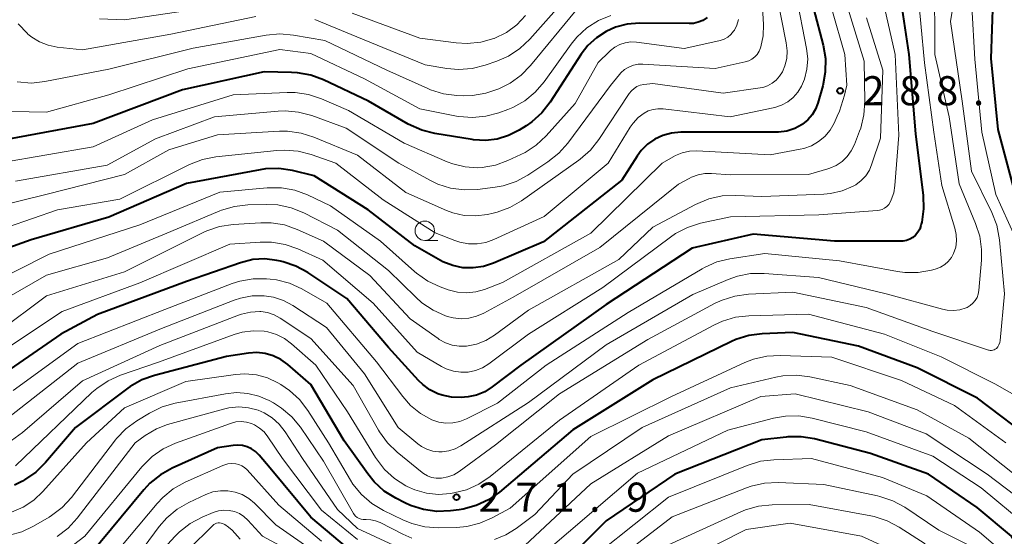
# Model space of a CAD drawing. Units: metres. Extents: x -66000 to -64000, y 28500 to 29785.
# Drawn here: x -65874 to -65748, y 29163 to 29229 of the extents above; entities that cross this region are included whole.
import ezdxf

# ---------------------------------------------------------------- set-up
doc = ezdxf.new("R2010")
doc.units = ezdxf.units.M
for name, color, linetype, lineweight in [('633100_広葉樹林', 7, 'Continuous', 13), ('710100_等高線(計曲線)', 7, 'Continuous', 40), ('710200_等高線(主曲線)', 7, 'Continuous', 13), ('731200_図化機測定による標高点', 7, 'Continuous', 40)]:
    doc.layers.add(name, color=color, linetype=linetype, lineweight=lineweight)
doc.styles.add('Style-WORKING', font='MS Gothic.ttf')

msp = doc.modelspace()

# ---------------------------------------------------------------- linework, layer by layer
at = {"layer": '633100_広葉樹林', "linetype": 'Continuous', "lineweight": 13}
msp.add_line((-65822.35, 29201.07), (-65820.68, 29201.07), dxfattribs=at)
msp.add_circle((-65822.35, 29202.32), 1.25, dxfattribs=at)
at = {"layer": '710100_等高線(計曲線)', "linetype": 'Continuous', "lineweight": 40, "flags": 128}
for points, elevation in [([(-65747.76, 29237.1), (-65748.55, 29235.55), (-65749.07, 29233.88), (-65749.28, 29232.08), (-65749.51, 29224.49), (-65748.63, 29215.37), (-65746.4, 29207)], 270), ([(-65761.51, 29234.49), (-65760.07, 29225), (-65759.2, 29214.8), (-65758.23, 29206.87), (-65758.17, 29205.13), (-65758.41, 29203.41), (-65758.47, 29203.17), (-65758.52, 29202.98), (-65758.68, 29202.54), (-65758.9, 29202.13), (-65759.2, 29201.77), (-65759.56, 29201.47), (-65759.96, 29201.23), (-65760.39, 29201.07), (-65760.85, 29200.98), (-65761.12, 29200.97), (-65769.62, 29201), (-65780.1, 29201.9), (-65787.94, 29200.06), (-65799, 29192.83), (-65809.99, 29185), (-65813.66, 29182.21), (-65814.62, 29181.6), (-65815.68, 29181.17), (-65816.79, 29180.93), (-65817.24, 29180.88), (-65817.69, 29180.86), (-65818.92, 29180.89)], 280), ([(-65772.33, 29230.93), (-65771.1, 29226.21), (-65770.81, 29224.49), (-65770.82, 29222.75), (-65771.16, 29220.97), (-65771.78, 29218.76), (-65772.09, 29217.96), (-65772.52, 29217.23), (-65773.08, 29216.59), (-65773.74, 29216.05), (-65773.81, 29216), (-65774.76, 29215.5), (-65775.77, 29215.16), (-65776.83, 29215.01), (-65777.17, 29215), (-65784.41, 29215), (-65789.43, 29215), (-65790.59, 29214.9), (-65791.71, 29214.6), (-65792.76, 29214.11), (-65793.7, 29213.45), (-65794.52, 29212.63), (-65795.04, 29211.92)], 290), ([(-65786.02, 29229.75), (-65786.56, 29229.4), (-65787.16, 29229.15), (-65787.79, 29229.01), (-65788.32, 29228.98), (-65794.74, 29229.03), (-65796.3, 29228.9), (-65797.82, 29228.51), (-65799, 29227.99), (-65800.27, 29227.17), (-65801.37, 29226.15), (-65802.23, 29225.04), (-65806.22, 29218.87), (-65807.3, 29217.49), (-65808.59, 29216.33), (-65809.32, 29215.82), (-65810.22, 29215.26), (-65811.58, 29214.57), (-65813.03, 29214.13), (-65814.54, 29213.95), (-65816.07, 29214.03), (-65816.24, 29214.05), (-65821.06, 29214.83), (-65822.75, 29215.26), (-65824.47, 29216.05), (-65829.57, 29219), (-65835.37, 29221.75), (-65837, 29222.36), (-65838.71, 29222.67), (-65839.49, 29222.71), (-65843, 29222.77), (-65853.52, 29220.48), (-65865, 29216.11), (-65875.91, 29214.09)], 300), ([(-65795.04, 29211.92), (-65797, 29208.84), (-65807.09, 29200.91), (-65813.5, 29198.14), (-65814.78, 29197.72), (-65816.11, 29197.53), (-65817.45, 29197.56), (-65818.76, 29197.84), (-65820.01, 29198.33), (-65820.32, 29198.5), (-65823.64, 29200.36), (-65829.64, 29205), (-65836.6, 29209.4), (-65839.38, 29210.07), (-65841.11, 29210.32), (-65842.85, 29210.28), (-65843.52, 29210.17), (-65853, 29208.42), (-65863, 29204.08), (-65873, 29201.15), (-65880.56, 29198.44)], 290), ([(-65818.92, 29180.89), (-65820.12, 29181.14), (-65820.67, 29181.33), (-65821.69, 29181.84), (-65822.61, 29182.52), (-65823.14, 29183.04), (-65827, 29187.31), (-65832.39, 29193.61), (-65837.39, 29196.94), (-65838.92, 29197.77), (-65840.57, 29198.33), (-65840.9, 29198.4), (-65841.38, 29198.51), (-65842.91, 29198.69), (-65844.45, 29198.6), (-65846.07, 29198.21), (-65853, 29195.81), (-65864.44, 29191.56), (-65869.18, 29189), (-65876.39, 29184.03)], 280), ([(-65743.66, 29175), (-65751.23, 29180.77), (-65759, 29184.67), (-65766.54, 29187.46), (-65775, 29189.22), (-65778.95, 29189.06), (-65780.68, 29188.83), (-65782.34, 29188.31), (-65782.9, 29188.06)], 270), ([(-65782.9, 29188.06), (-65793, 29183.14), (-65803.32, 29176.68), (-65812.74, 29168.69), (-65814.17, 29167.68), (-65815.74, 29166.94), (-65817.42, 29166.48), (-65817.93, 29166.4), (-65819.06, 29166.26), (-65820.8, 29166.18), (-65822.53, 29166.42), (-65824.19, 29166.94), (-65824.91, 29167.28), (-65826.08, 29167.88), (-65827.56, 29168.81), (-65828.85, 29169.98), (-65829.69, 29171.01), (-65832.71, 29175.29), (-65837, 29182.51), (-65839.98, 29185.11), (-65840.86, 29185.75), (-65841.84, 29186.23), (-65842.89, 29186.53), (-65843.97, 29186.64), (-65845.01, 29186.57), (-65847.86, 29186.14), (-65857.11, 29183.71), (-65858.75, 29183.12), (-65860.27, 29182.26), (-65860.56, 29182.04), (-65867.3, 29177), (-65871.16, 29172.47), (-65872.4, 29171.25), (-65873.84, 29170.26), (-65874.12, 29170.1), (-65875.14, 29169.57)], 270), ([(-65742.42, 29155.58), (-65746.87, 29163), (-65751.3, 29166.7), (-65757.53, 29171), (-65765, 29173.66), (-65772.2, 29175.52), (-65773.92, 29175.81), (-65775.66, 29175.8), (-65775.87, 29175.77), (-65779, 29175.4), (-65790.2, 29171), (-65799, 29165), (-65806.46, 29157.54)], 260), ([(-65831.33, 29160.67), (-65837, 29165.45), (-65842.24, 29171.76), (-65843.66, 29173.45), (-65844.11, 29173.89), (-65844.63, 29174.25), (-65845.2, 29174.51), (-65845.81, 29174.67), (-65846.44, 29174.72), (-65846.99, 29174.68), (-65849, 29174.36), (-65854.85, 29171.76), (-65856.37, 29170.91), (-65857.73, 29169.82), (-65858.5, 29168.99), (-65865.56, 29160.44)], 260)]:
    msp.add_lwpolyline(points, dxfattribs=dict(at, elevation=elevation))
at = {"layer": '710200_等高線(主曲線)', "linetype": 'Continuous', "lineweight": 13, "flags": 128}
for points, elevation in [([(-65747, 29242.93), (-65748.98, 29240.52), (-65749.97, 29239.09), (-65750.69, 29237.5), (-65750.82, 29237.12), (-65751.55, 29234.74), (-65751.92, 29233.03), (-65751.98, 29231.19), (-65751.58, 29224.42), (-65750.7, 29215), (-65748.9, 29207), (-65746.42, 29201.58)], 272), ([(-65753.52, 29236.71), (-65754.73, 29229.27), (-65753.22, 29219), (-65752, 29210), (-65749.39, 29204.66), (-65748.76, 29203.04), (-65748.41, 29201.16), (-65747.79, 29194.21), (-65748.34, 29188.21), (-65748.39, 29187.92), (-65748.49, 29187.65), (-65748.64, 29187.4), (-65748.82, 29187.18), (-65748.95, 29187.07), (-65749.1, 29186.98), (-65749.26, 29186.93), (-65749.43, 29186.9), (-65749.6, 29186.9), (-65749.76, 29186.93), (-65749.82, 29186.94), (-65757, 29189.35), (-65765.56, 29192.44), (-65775, 29194.41), (-65780.72, 29194.15), (-65782.45, 29193.92), (-65784.11, 29193.4), (-65785.01, 29192.98), (-65793.67, 29188.33), (-65805, 29181.33), (-65813.24, 29174.76), (-65817.93, 29171.34), (-65818.63, 29170.92), (-65819.39, 29170.63), (-65820.19, 29170.47), (-65820.32, 29170.46), (-65820.9, 29170.47), (-65821.47, 29170.57), (-65822.01, 29170.78), (-65822.51, 29171.07), (-65822.67, 29171.19), (-65825.9, 29173.81), (-65827.16, 29175.02), (-65828.18, 29176.43), (-65828.31, 29176.65), (-65831.58, 29182.42), (-65837, 29188.44), (-65840.95, 29191.07), (-65841.73, 29191.49), (-65842.57, 29191.78)], 274), ([(-65779.26, 29237), (-65778.78, 29228.85), (-65778.82, 29227.41), (-65779.11, 29226), (-65779.15, 29225.85), (-65779.33, 29225.42), (-65779.58, 29225.03), (-65779.9, 29224.69), (-65780.27, 29224.4), (-65780.68, 29224.19), (-65781.13, 29224.05), (-65785, 29223.21), (-65794.28, 29223.76), (-65794.91, 29223.75), (-65795.52, 29223.62), (-65796.11, 29223.39), (-65796.65, 29223.06), (-65797.12, 29222.64), (-65797.29, 29222.44), (-65798.46, 29221), (-65803.94, 29213.6), (-65805.09, 29212.29), (-65806.5, 29211.18), (-65809.08, 29209.49), (-65810.61, 29208.67), (-65812.27, 29208.12), (-65813.28, 29207.94), (-65815.56, 29207.64), (-65817.3, 29207.57), (-65819.03, 29207.81), (-65820.69, 29208.33), (-65821.61, 29208.78), (-65825.7, 29211), (-65832.48, 29215.52), (-65836.9, 29217.15)], 296), ([(-65759, 29234.11), (-65758.07, 29223.93), (-65756.85, 29215), (-65755.84, 29208.16), (-65754.14, 29202.65), (-65753.97, 29201.85), (-65753.94, 29201.03), (-65754.05, 29200.22), (-65754.32, 29199.41), (-65754.61, 29198.86), (-65755, 29198.38), (-65755.46, 29197.96), (-65755.99, 29197.63), (-65756.57, 29197.4), (-65756.67, 29197.37), (-65757.17, 29197.24), (-65758.87, 29196.94), (-65760.59, 29196.94), (-65761.55, 29197.07), (-65769, 29198.47), (-65778.6, 29199.4), (-65783.09, 29198.71), (-65784.79, 29198.3), (-65786.38, 29197.59), (-65786.66, 29197.44), (-65796.19, 29191.81), (-65806.74, 29185), (-65813, 29180.12), (-65817, 29178.1), (-65817.85, 29177.77), (-65818.74, 29177.59), (-65819.64, 29177.56), (-65820.54, 29177.69), (-65821.45, 29178), (-65822.9, 29178.8), (-65824.18, 29179.83), (-65825.18, 29180.97), (-65828.54, 29185.46), (-65834.95, 29193), (-65838.17, 29194.84), (-65839.76, 29195.57), (-65841.44, 29196.01), (-65842.26, 29196.11), (-65842.7, 29196.15), (-65844.44, 29196.15), (-65846.16, 29195.85), (-65847.15, 29195.52)], 278), ([(-65756.79, 29235), (-65756.73, 29225), (-65754.89, 29217), (-65753.62, 29208.38), (-65751.48, 29203.27), (-65750.94, 29201.61), (-65750.71, 29199.89), (-65750.73, 29198.54), (-65751.07, 29194.61), (-65751.15, 29194.16), (-65751.3, 29193.73), (-65751.53, 29193.33), (-65751.83, 29192.98), (-65752.18, 29192.68), (-65752.57, 29192.46), (-65752.71, 29192.4), (-65753.5, 29192.15), (-65754.33, 29192.05), (-65755.16, 29192.1), (-65755.76, 29192.22), (-65763, 29194.22), (-65771.69, 29196.31), (-65778.69, 29196.82), (-65780.43, 29196.8), (-65782.14, 29196.47), (-65783.33, 29196.06), (-65787.87, 29194.13), (-65799, 29187.65), (-65809, 29180.21), (-65817.71, 29174.64), (-65818.46, 29174.24), (-65819.27, 29173.99), (-65820.12, 29173.87), (-65820.53, 29173.87), (-65821.32, 29173.97), (-65822.07, 29174.21), (-65822.78, 29174.57)], 276), ([(-65777.12, 29232.88), (-65775.84, 29226.5), (-65775.73, 29225.5), (-65775.79, 29224.5), (-65776.03, 29223.53), (-65776.35, 29222.78), (-65776.7, 29222.21), (-65777.14, 29221.71), (-65777.67, 29221.3), (-65778.25, 29220.99), (-65778.88, 29220.78), (-65779.21, 29220.72), (-65783.97, 29220.03), (-65793, 29221.27), (-65794.19, 29221.14), (-65794.63, 29221.05), (-65795.05, 29220.88), (-65795.43, 29220.65), (-65795.76, 29220.35), (-65796.04, 29220), (-65799.96, 29214.05), (-65801.04, 29212.69), (-65802.35, 29211.53), (-65802.54, 29211.39), (-65809.91, 29206.18), (-65811.41, 29205.3), (-65813.05, 29204.7), (-65813.57, 29204.57), (-65814.29, 29204.42), (-65815.77, 29204.23), (-65817.27, 29204.3), (-65818.73, 29204.63), (-65819.54, 29204.94), (-65824.77, 29207.23), (-65831, 29212.04), (-65836.61, 29214.38), (-65838.27, 29214.9), (-65840, 29215.14), (-65841.04, 29215.13), (-65849, 29214.67), (-65855.27, 29212.73), (-65861, 29209.58), (-65871.1, 29207), (-65883, 29204.05)], 294), ([(-65803.33, 29233.2), (-65808.85, 29226.97), (-65810.11, 29225.77), (-65811.57, 29224.81), (-65813.07, 29224.14), (-65814.58, 29223.62), (-65816.27, 29223.2), (-65818.01, 29223.07), (-65819.52, 29223.21), (-65822.31, 29223.69), (-65830.35, 29227), (-65836.5, 29229.5)], 306), ([(-65774.59, 29232.67), (-65773.23, 29225.79), (-65773.09, 29224.46), (-65773.18, 29223.13), (-65773.5, 29221.84), (-65773.87, 29220.95), (-65774.34, 29220.17), (-65774.94, 29219.49), (-65775.65, 29218.92), (-65776.44, 29218.48), (-65777.3, 29218.18), (-65777.52, 29218.13), (-65783.08, 29217), (-65791.7, 29218.01), (-65792.35, 29218.03), (-65792.99, 29217.94), (-65793.61, 29217.74), (-65794.11, 29217.47), (-65794.89, 29216.89), (-65795.55, 29216.18), (-65795.91, 29215.65), (-65798.75, 29211), (-65807, 29204.15), (-65813.46, 29201.19), (-65814.51, 29200.82), (-65815.61, 29200.64), (-65816.72, 29200.64), (-65817.82, 29200.84), (-65818.47, 29201.06), (-65821, 29202.06), (-65827.69, 29206.31), (-65833.8, 29211), (-65836.97, 29212.13), (-65838.66, 29212.57), (-65840.39, 29212.71), (-65841.37, 29212.65), (-65849.22, 29211.83), (-65850.93, 29211.5), (-65852.61, 29210.85), (-65861.6, 29206.4), (-65869.59, 29205), (-65879.29, 29201.66)], 292), ([(-65763.44, 29232.04), (-65761.85, 29225), (-65761.37, 29214.63), (-65761.86, 29208.13), (-65762.01, 29207.19), (-65762.33, 29206.3), (-65762.47, 29206), (-65762.66, 29205.7), (-65762.91, 29205.44), (-65763.19, 29205.22), (-65763.51, 29205.06), (-65763.85, 29204.96), (-65764.13, 29204.92), (-65771.64, 29204.36), (-65783, 29204.12), (-65786.88, 29203.28), (-65788.54, 29202.76), (-65790.09, 29201.96), (-65790.74, 29201.51), (-65799.44, 29195), (-65809, 29189), (-65814.12, 29185.18), (-65814.93, 29184.68), (-65815.82, 29184.32), (-65816.76, 29184.13), (-65817.72, 29184.1), (-65818.67, 29184.23), (-65819.58, 29184.53), (-65820.18, 29184.84), (-65823.32, 29186.68), (-65829, 29192.98), (-65835.48, 29198.52), (-65838.68, 29199.98), (-65840.33, 29200.56), (-65842.05, 29200.85), (-65843.54, 29200.86), (-65847.42, 29200.58)], 282), ([(-65767.87, 29230.85), (-65765.83, 29224.17), (-65765.73, 29218.97), (-65765.85, 29217.23), (-65766.27, 29215.54), (-65766.41, 29215.16), (-65767.08, 29213.41), (-65767.48, 29212.6), (-65768.02, 29211.87), (-65768.67, 29211.24), (-65769.43, 29210.74), (-65770.26, 29210.37), (-65770.51, 29210.29), (-65773, 29209.58), (-65783, 29209.5), (-65785.45, 29209.7), (-65786.33, 29209.7), (-65787.2, 29209.54), (-65788.02, 29209.23), (-65788.35, 29209.06), (-65789.7, 29208.3), (-65799.84, 29200.16), (-65811, 29193.79), (-65814.75, 29191.72), (-65815.68, 29191.31), (-65816.67, 29191.07), (-65817.68, 29191), (-65818.69, 29191.11), (-65819.44, 29191.3), (-65819.68, 29191.38), (-65821.28, 29192.08), (-65822.73, 29193.05), (-65823.52, 29193.76), (-65827, 29197.2), (-65833.59, 29202.41), (-65837.93, 29204.63), (-65839.54, 29205.29), (-65841.25, 29205.65), (-65842.76, 29205.72), (-65845.12, 29205.65), (-65846.85, 29205.45), (-65848.52, 29204.95), (-65848.73, 29204.87), (-65855, 29202.21), (-65863.17, 29198.83), (-65871, 29196.6), (-65877.9, 29192.64)], 286), ([(-65802.87, 29230.72), (-65808.73, 29223.59), (-65809.95, 29222.34), (-65811.37, 29221.33), (-65812.32, 29220.83), (-65812.84, 29220.59), (-65814.48, 29220.01), (-65816.2, 29219.73), (-65817.37, 29219.7), (-65818.23, 29219.74), (-65819.96, 29219.96), (-65821.63, 29220.47), (-65821.97, 29220.62), (-65827.24, 29223), (-65835.21, 29226.79), (-65839.25, 29227.51), (-65840.99, 29227.66), (-65842.74, 29227.51), (-65852.16, 29225.84), (-65863, 29223.12), (-65871.23, 29221.52), (-65872.96, 29221.33), (-65874.78, 29221.47)], 304), ([(-65850.51, 29231), (-65861, 29229.48), (-65864.19, 29229.58)], 308), ([(-65809.39, 29230.01), (-65810.52, 29228.82), (-65811.84, 29227.85), (-65813.41, 29227.08), (-65813.48, 29227.06), (-65815.16, 29226.58), (-65816.9, 29226.41), (-65818.31, 29226.5), (-65823, 29227.11), (-65831.69, 29230.31)], 308), ([(-65770, 29230.86), (-65768.29, 29225), (-65768.04, 29221.04), (-65768.35, 29219.79), (-65769, 29217.73), (-65769.28, 29217.06), (-65769.69, 29216.19), (-65770.21, 29215.28), (-65770.89, 29214.47), (-65771.69, 29213.8), (-65772.6, 29213.27), (-65773.59, 29212.91), (-65774.05, 29212.81), (-65777.91, 29212.09), (-65787.37, 29212.59), (-65788.31, 29212.55), (-65789.22, 29212.36), (-65790.09, 29212.01)], 288), ([(-65765.54, 29229.73), (-65763.44, 29223), (-65763.74, 29214.26), (-65764.82, 29210.92), (-65765.15, 29210.13), (-65765.62, 29209.4), (-65766.2, 29208.77), (-65766.89, 29208.25), (-65767.22, 29208.06), (-65768.65, 29207.46), (-65770.17, 29207.12), (-65771.01, 29207.05), (-65779, 29206.72), (-65782.35, 29206.87), (-65784.09, 29206.8), (-65785.8, 29206.43), (-65787.54, 29205.7), (-65793, 29202.77), (-65797.39, 29198.61), (-65809, 29192.1), (-65813.38, 29188.88), (-65814.49, 29188.2), (-65815.69, 29187.73), (-65817, 29187.47), (-65817.92, 29187.45), (-65818.83, 29187.59), (-65819.7, 29187.89), (-65820.51, 29188.34), (-65820.64, 29188.43), (-65824.23, 29191), (-65829.42, 29196.58), (-65835.38, 29201), (-65838.75, 29202.5), (-65840.4, 29203.07), (-65842.12, 29203.35), (-65843.46, 29203.35), (-65847.02, 29203.13), (-65848.74, 29202.87), (-65850.4, 29202.31), (-65850.84, 29202.1), (-65861, 29197.05), (-65871, 29193.94), (-65877.38, 29189.22)], 284), ([(-65781.97, 29229.5), (-65782.19, 29228.8), (-65782.52, 29228.16), (-65782.63, 29228), (-65782.97, 29227.59), (-65783.38, 29227.24), (-65783.85, 29226.97), (-65784.35, 29226.79), (-65784.52, 29226.75), (-65789, 29225.8), (-65795.12, 29226.59), (-65795.85, 29226.62), (-65796.56, 29226.52), (-65797.25, 29226.31), (-65797.89, 29225.97), (-65798.47, 29225.53), (-65798.59, 29225.41), (-65800.03, 29223.97), (-65803, 29218.72), (-65806.73, 29214.54), (-65808, 29213.35), (-65809.45, 29212.39), (-65809.98, 29212.13), (-65811.65, 29211.36), (-65813.26, 29210.77), (-65814.96, 29210.48), (-65815.56, 29210.44), (-65817.17, 29210.54), (-65818.74, 29210.92), (-65819.49, 29211.21), (-65825, 29213.61), (-65832.18, 29217.82), (-65835.65, 29219.32), (-65837.31, 29219.87), (-65839.03, 29220.13), (-65840.07, 29220.13), (-65847, 29219.83), (-65857.4, 29216.6), (-65865, 29213.11), (-65876.92, 29211.08)], 298), ([(-65844.1, 29229.9), (-65855, 29227.63), (-65866.4, 29225.6), (-65869.66, 29225.97), (-65870.81, 29226.2), (-65871.9, 29226.63), (-65872.91, 29227.24), (-65873.4, 29227.64), (-65873.47, 29227.7), (-65874.67, 29228.97)], 306), ([(-65798.42, 29230.04), (-65800.02, 29229.37), (-65801.49, 29228.43), (-65802.78, 29227.25), (-65803.52, 29226.34), (-65807, 29221.48), (-65808.14, 29220.16), (-65809.49, 29219.06)], 302), ([(-65809.49, 29219.06), (-65811.01, 29218.2), (-65811.65, 29217.94), (-65812.82, 29217.51), (-65814.5, 29217.05), (-65816.23, 29216.88), (-65817.97, 29217.03), (-65818.26, 29217.08), (-65823, 29218.03), (-65830.11, 29221.89), (-65837, 29225.12), (-65841, 29225.66), (-65852.82, 29223.18), (-65863, 29219.82), (-65871, 29217.59), (-65882.19, 29217.81)], 302), ([(-65836.9, 29217.15), (-65838.58, 29217.6), (-65840.31, 29217.76), (-65841.23, 29217.72), (-65849.41, 29217), (-65857, 29214.14), (-65863.23, 29210.77), (-65875, 29208.69)], 296), ([(-65790.09, 29212.01), (-65790.4, 29211.84), (-65791.8, 29211), (-65801, 29202.01), (-65812.34, 29195.66), (-65814.67, 29194.77), (-65815.8, 29194.45), (-65816.97, 29194.34), (-65818.14, 29194.42), (-65819.34, 29194.73), (-65820.39, 29195.11), (-65821.97, 29195.85), (-65823.4, 29196.84), (-65823.68, 29197.08), (-65828.05, 29201), (-65834.47, 29205.53), (-65837.44, 29206.93), (-65839.07, 29207.53), (-65840.79, 29207.84), (-65842.63, 29207.84), (-65848.72, 29207.28), (-65859, 29203.09), (-65870.68, 29199.32), (-65878.95, 29195.14)], 288), ([(-65847.42, 29200.58), (-65859, 29195.61), (-65869, 29191.94), (-65877.1, 29186.55)], 282), ([(-65847.15, 29195.52), (-65855.8, 29192.2), (-65867, 29187.82), (-65875.31, 29181.76)], 278), ([(-65822.78, 29174.57), (-65823.25, 29174.91), (-65825.77, 29177), (-65830.09, 29183.91), (-65835, 29189.87), (-65839.32, 29192.71), (-65840.52, 29193.35), (-65841.81, 29193.78), (-65843, 29193.96), (-65844.54, 29193.94), (-65846.05, 29193.66), (-65846.87, 29193.39), (-65856.24, 29189.76), (-65867, 29185.26), (-65875.89, 29178.27)], 276), ([(-65842.57, 29191.78), (-65843.45, 29191.91), (-65843.57, 29191.92), (-65844.77, 29191.86), (-65845.95, 29191.6), (-65846.33, 29191.46), (-65856.44, 29187.56), (-65866.39, 29183), (-65874.09, 29176.36), (-65875.51, 29175.34)], 274), ([(-65742.37, 29178.82), (-65749, 29182.63), (-65755.93, 29186.07), (-65763.21, 29189), (-65773, 29191.6), (-65780.64, 29191.39), (-65782.37, 29191.19), (-65784.04, 29190.69), (-65785.08, 29190.21), (-65794.81, 29185), (-65805, 29177.96), (-65813.94, 29170.68), (-65815.38, 29169.7), (-65816.97, 29168.99), (-65818.63, 29168.57), (-65819.06, 29168.5), (-65820.6, 29168.38), (-65822.14, 29168.54), (-65823.63, 29168.95), (-65824.61, 29169.39), (-65824.78, 29169.48), (-65826.25, 29170.42), (-65827.54, 29171.6), (-65828.68, 29173.12), (-65832.29, 29179), (-65836.37, 29185), (-65839.49, 29187.77), (-65840.41, 29188.46), (-65841.43, 29188.97), (-65842.53, 29189.3), (-65843, 29189.38)], 272), ([(-65843, 29189.38), (-65844.43, 29189.44), (-65845.85, 29189.25), (-65846.89, 29188.95), (-65856.6, 29185.4), (-65861.5, 29183.72), (-65863.1, 29183.01), (-65864.54, 29182.03), (-65865.17, 29181.48), (-65875, 29172.06)], 272), ([(-65747.58, 29175), (-65754.19, 29179.81), (-65761, 29183.06), (-65769.97, 29186.03), (-65776.62, 29186.27), (-65778.36, 29186.18), (-65780.06, 29185.79), (-65781.16, 29185.36), (-65790.63, 29181), (-65801, 29175.82), (-65811.37, 29166.63), (-65813.66, 29165.37), (-65815.26, 29164.66), (-65816.95, 29164.25), (-65818.29, 29164.13), (-65820.59, 29164.08), (-65822.33, 29164.2), (-65824.02, 29164.62), (-65825.16, 29165.09), (-65827.68, 29166.32), (-65829.17, 29167.21), (-65830.49, 29168.35), (-65831.59, 29169.71), (-65831.9, 29170.2), (-65834.75, 29175), (-65837.4, 29179.2), (-65838.46, 29180.59), (-65839.74, 29181.77), (-65840.85, 29182.52), (-65841.25, 29182.75), (-65842.59, 29183.38), (-65844.02, 29183.76), (-65845.49, 29183.89), (-65846.68, 29183.81), (-65853.1, 29182.9), (-65861, 29179.52), (-65865.89, 29175), (-65871.47, 29168.76), (-65872.65, 29167.64), (-65874.02, 29166.75), (-65875.52, 29166.11)], 268), ([(-65736.37, 29160.77), (-65740.48, 29165.52), (-65746.53, 29171), (-65752.38, 29175.62), (-65759, 29179.28), (-65767.61, 29182.39), (-65772.82, 29183.5), (-65774.55, 29183.72), (-65776.29, 29183.63), (-65777.17, 29183.46), (-65783, 29182.11), (-65794.39, 29177), (-65803.32, 29171), (-65808.21, 29165.79), (-65810.61, 29163.99), (-65811.94, 29163.16)], 266), ([(-65824, 29162.76), (-65825.16, 29163.26), (-65828.11, 29164.77), (-65828.67, 29165), (-65829.27, 29165.13), (-65829.88, 29165.15), (-65830, 29165.14), (-65830.27, 29165.14), (-65830.55, 29165.19), (-65830.8, 29165.28), (-65831.04, 29165.42), (-65831.25, 29165.6), (-65831.43, 29165.81), (-65831.5, 29165.92), (-65835.36, 29172.64), (-65838.35, 29177.02), (-65839.45, 29178.37), (-65840.77, 29179.5), (-65841.81, 29180.15), (-65842.35, 29180.45), (-65843.69, 29181.04), (-65845.12, 29181.39), (-65846.59, 29181.49), (-65847.97, 29181.34), (-65854.45, 29180.11), (-65856.13, 29179.64), (-65857.76, 29178.85), (-65859.38, 29177.87), (-65860.79, 29176.84), (-65862, 29175.58), (-65862.15, 29175.39), (-65867.81, 29168), (-65868.99, 29166.71), (-65870.37, 29165.65), (-65870.69, 29165.45), (-65872.68, 29164.28), (-65874.17, 29163.57), (-65875.76, 29163.14)], 266), ([(-65739.26, 29159), (-65742.8, 29164.69), (-65743.85, 29166.09), (-65745.21, 29167.34), (-65749.98, 29171), (-65757.83, 29176.17), (-65765.3, 29179), (-65774.68, 29181.32), (-65779.11, 29181), (-65791, 29175.93), (-65801, 29169.75), (-65809.48, 29161.82)], 264), ([(-65823.5, 29160.5), (-65831, 29163.98), (-65833.58, 29166.42), (-65838.06, 29173), (-65840.31, 29176.45), (-65841.07, 29177.41), (-65841.98, 29178.23), (-65843.02, 29178.87), (-65843.79, 29179.21), (-65845.02, 29179.53), (-65846.29, 29179.64), (-65847.55, 29179.53), (-65848.25, 29179.37), (-65855.44, 29177.36), (-65856.88, 29176.82), (-65858.31, 29175.96), (-65859.61, 29175), (-65867.06, 29165.32), (-65868.24, 29164.03), (-65869.63, 29162.97)], 264), ([(-65740.72, 29157.28), (-65745, 29164.44), (-65750.79, 29169.21), (-65757, 29173.31), (-65765.56, 29176.44), (-65772.5, 29178.2), (-65774.22, 29178.48), (-65775.96, 29178.46), (-65777.5, 29178.18), (-65783.35, 29176.65), (-65795, 29171.12), (-65806.8, 29161)], 262), ([(-65831, 29162.56), (-65835.63, 29166.37), (-65840.67, 29173), (-65842.54, 29175.81), (-65843.02, 29176.42), (-65843.6, 29176.93), (-65844.26, 29177.33), (-65844.66, 29177.51), (-65845.3, 29177.69), (-65845.97, 29177.76), (-65846.64, 29177.71), (-65847.33, 29177.53), (-65854.41, 29174.98), (-65855.99, 29174.25), (-65857.42, 29173.26), (-65858.75, 29171.92), (-65866.07, 29163), (-65873, 29157.72)], 262), ([(-65847.7, 29172.31), (-65848.2, 29172.16), (-65848.34, 29172.11), (-65853.19, 29169.94), (-65854.71, 29169.1), (-65856.07, 29168), (-65856.79, 29167.22), (-65865, 29157.4)], 258), ([(-65835.64, 29162.36), (-65841.13, 29167), (-65845.22, 29171.54), (-65845.54, 29171.83), (-65845.9, 29172.07), (-65846.29, 29172.24), (-65846.67, 29172.33), (-65847.19, 29172.36), (-65847.7, 29172.31)], 258), ([(-65748.94, 29161.76), (-65751, 29163.54), (-65757.78, 29168.22), (-65763.45, 29170.55), (-65772.62, 29173), (-65777.43, 29172.85), (-65779.16, 29172.64), (-65780.86, 29172.12), (-65791, 29168.02), (-65799.82, 29161)], 258), ([(-65751, 29161.16), (-65756.2, 29163.8), (-65760.61, 29166.73), (-65762.14, 29167.57), (-65763.79, 29168.12), (-65764.09, 29168.19), (-65771, 29169.65), (-65776.9, 29169.9), (-65778.64, 29169.82), (-65780.34, 29169.44), (-65780.96, 29169.22), (-65790.52, 29165.48), (-65799.12, 29158.88)], 256), ([(-65835, 29159.92), (-65841.53, 29164.47), (-65844.26, 29167.24), (-65845, 29167.86), (-65845.83, 29168.35), (-65846.73, 29168.68), (-65847.68, 29168.86), (-65848.65, 29168.86), (-65849.6, 29168.7), (-65850.53, 29168.36), (-65852.7, 29167.35), (-65854.21, 29166.48), (-65855.55, 29165.36), (-65856.51, 29164.24), (-65860.4, 29159)], 256), ([(-65757.98, 29162.02), (-65761.33, 29164.18), (-65762.88, 29165), (-65764.53, 29165.53), (-65764.95, 29165.62), (-65772.91, 29167.09), (-65777.67, 29167.03), (-65779.41, 29166.85), (-65781.08, 29166.38), (-65781.67, 29166.14), (-65791, 29161.91)], 254), ([(-65838.7, 29160.56), (-65843.22, 29163), (-65845.11, 29165.08), (-65845.62, 29165.54), (-65846.2, 29165.92), (-65846.83, 29166.18), (-65847.5, 29166.33), (-65848.19, 29166.36), (-65848.88, 29166.28), (-65849.58, 29166.05), (-65851.01, 29165.44), (-65852.55, 29164.62), (-65853.92, 29163.55), (-65854.46, 29163), (-65863.63, 29153)], 254), ([(-65846.12, 29162.61), (-65847.15, 29163.77), (-65847.58, 29164.18), (-65848.06, 29164.5), (-65848.36, 29164.64), (-65848.55, 29164.7), (-65848.74, 29164.73), (-65848.94, 29164.72), (-65849.13, 29164.68), (-65849.32, 29164.61), (-65849.49, 29164.5), (-65849.6, 29164.4), (-65859, 29155.1)], 252), ([(-65759.87, 29160.13), (-65766.15, 29163), (-65775.33, 29164.67), (-65781, 29163.88), (-65791.43, 29158.57)], 252), ([(-65811.94, 29163.16), (-65813.4, 29162.58)], 266)]:
    msp.add_lwpolyline(points, dxfattribs=dict(at, elevation=elevation))
at = {"layer": '731200_図化機測定による標高点', "linetype": 'Continuous', "lineweight": 40}
for centre in [(-65768.91, 29220.34, 288.58), (-65818.28, 29168.02, 271.9)]:
    msp.add_circle(centre, 0.375, dxfattribs=at)

# ---------------------------------------------------------------- texts
at = {"layer": '731200_図化機測定による標高点', "linetype": 'Continuous', "lineweight": 40, "style": 'Style-WORKING'}
for s, p in [('2', (-65766.06, 29218.47, -10)), ('8', (-65761.31, 29218.47, -10)), ('8', (-65756.56, 29218.47, -10)), ('.', (-65751.81, 29218.47, -10)), ('2', (-65815.43, 29166.15, -10)), ('7', (-65810.68, 29166.15, -10)), ('1', (-65805.93, 29166.15, -10)), ('9', (-65796.43, 29166.15, -10)), ('.', (-65801.18, 29166.15, -10))]:
    msp.add_text(s, height=3.75, dxfattribs=at).set_placement(p)

doc.saveas('drawing.dxf')
